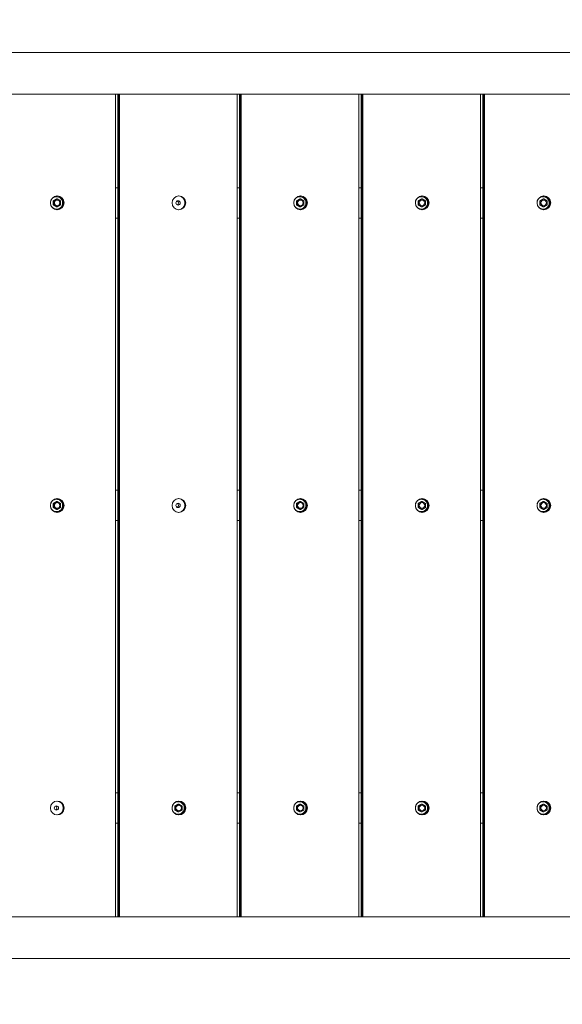
# Model space of a CAD drawing. Units: millimetres. Extents: x 9477 to 33487, y 3753 to 26268.
# Drawn here: x 28901 to 29528, y 19201 to 20340 of the extents above; entities that cross this region are included whole.
import ezdxf

# ---------------------------------------------------------------- set-up
doc = ezdxf.new("R2010")
doc.units = ezdxf.units.MM
doc.header["$LTSCALE"] = 100
doc.layers.add('Dimension (ISO)', color=7, linetype='Continuous', lineweight=18)
doc.layers.add('Visible (ISO)', color=7, linetype='Continuous', lineweight=18)
doc.styles.add('Note Text (ISO)', font='tahoma.ttf')
doc.dimstyles.new('Aplay Dimension Styles M', dxfattribs={"dimscale": 100, "dimtxt": 2.5, "dimasz": 2.5, "dimexe": 3.175, "dimexo": 2, "dimgap": 0.762, "dimtad": 1, "dimdec": 1, "dimlfac": 0.001, "dimrnd": 1e-08, "dimzin": 0, "dimdsep": 46, "dimtxsty": 'Note Text (ISO)', "dimcen": 0.09, "dimdle": 10, "dimclrd": 256, "dimclre": 256, "dimclrt": 7, "dimadec": 0, "dimazin": 0, "dimtfac": 1.40208, "dimtofl": 0, "dimtmove": 0, "dimatfit": 3, "dimfxl": 1, "dimtolj": 1, "dimtzin": 0, "dimlwd": -1, "dimlwe": -1, "dimarcsym": 0})

# ---------------------------------------------------------------- blocks, each defined once
blk = doc.blocks.new('*D51')
at = {"layer": 'Defpoints', "color": 0, "transparency": 16777216}
for p in [(30020.8, 26268.1), (33078.3, 26268.1), (12282.7, 5320.1)]:
    blk.add_point(p, dxfattribs=at)
at = {"layer": 'Dimension (ISO)', "transparency": 16777216}
for p, q in [((30220.8, 26268.1), (33395.8, 26268.1)), ((33078.3, 5570.1), (33078.3, 26018.1)), ((12482.7, 5320.1), (33395.8, 5320.1))]:
    blk.add_line(p, q, dxfattribs=at)
for points in [[(33036.6, 26018.1), (33119.9, 26018.1), (33078.3, 26268.1)], [(33036.6, 5570.1), (33119.9, 5570.1), (33078.3, 5320.1)]]:
    blk.add_solid(points, dxfattribs=at)
at = {"layer": 'Dimension (ISO)', "color": 7, "transparency": 16777216, "insert": (32741.6, 15794.1), "char_height": 250, "attachment_point": 2, "rotation": 90, "style": 'Note Text (ISO)'}
blk.add_mtext('\\A1;20.9 m', dxfattribs=at)
blk = doc.blocks.new('*D52')
at = {"layer": 'Defpoints', "color": 0, "transparency": 16777216}
for p in [(32010.8, 24278.1), (9478.4, 8190.5), (32010.8, 4162)]:
    blk.add_point(p, dxfattribs=at)
at = {"layer": 'Dimension (ISO)', "transparency": 16777216}
for p, q in [((32010.8, 24078.1), (32010.8, 3844.5)), ((9478.4, 7990.5), (9478.4, 3844.5)), ((9728.4, 4162), (31760.8, 4162))]:
    blk.add_line(p, q, dxfattribs=at)
for points in [[(9728.4, 4203.6), (9728.4, 4120.3), (9478.4, 4162)], [(31760.8, 4203.6), (31760.8, 4120.3), (32010.8, 4162)]]:
    blk.add_solid(points, dxfattribs=at)
at = {"layer": 'Dimension (ISO)', "color": 7, "transparency": 16777216, "insert": (20744.6, 4498.6), "char_height": 250, "attachment_point": 2, "style": 'Note Text (ISO)'}
blk.add_mtext('\\A1;22.5 m', dxfattribs=at)

msp = doc.modelspace()

# ---------------------------------------------------------------- linework, layer by layer
at = {"layer": 'Visible (ISO)'}
for p, q in [((29889.01, 20302.23), (27152.68, 20302.23)), ((29889.01, 20253.93), (27152.68, 20253.93)), ((29011.57, 19302.23), (29011.57, 20253.93)), ((29014.18, 19302.23), (29014.18, 20253.93)), ((29014.68, 19302.23), (29014.68, 20253.93)), ((29015.67, 19302.23), (29015.67, 20253.93)), ((29016.02, 20253.93), (29016.02, 19302.23)), ((29152.27, 19302.23), (29152.27, 20253.93)), ((29154.89, 19302.23), (29154.89, 20253.93)), ((29155.38, 19302.23), (29155.38, 20253.93)), ((29156.37, 19302.23), (29156.37, 20253.93)), ((29156.73, 20253.93), (29156.73, 19302.23)), ((29292.98, 19302.23), (29292.98, 20253.93)), ((29295.59, 19302.23), (29295.59, 20253.93)), ((29296.09, 19302.23), (29296.09, 20253.93)), ((29297.08, 19302.23), (29297.08, 20253.93)), ((29297.44, 20253.93), (29297.44, 19302.23)), ((29433.69, 19302.23), (29433.69, 20253.93)), ((29436.3, 19302.23), (29436.3, 20253.93)), ((29436.8, 19302.23), (29436.8, 20253.93)), ((29437.79, 19302.23), (29437.79, 20253.93)), ((29438.15, 20253.93), (29438.15, 19302.23)), ((29014.18, 20145.58), (29011.57, 20145.58)), ((29154.89, 20145.58), (29152.27, 20145.58)), ((29295.59, 20145.58), (29292.98, 20145.58)), ((29436.3, 20145.58), (29433.69, 20145.58)), ((28939.39, 20130.39), (28939.94, 20130.39)), ((28943.9, 20132.7), (28939.94, 20130.39)), ((28939.94, 20130.39), (28939.94, 20125.77)), ((28943.36, 20132.7), (28943.9, 20132.7)), ((28947.87, 20130.39), (28943.9, 20132.7)), ((28947.87, 20125.77), (28947.87, 20130.39)), ((29220.81, 20130.39), (29221.36, 20130.39)), ((29225.32, 20132.7), (29221.36, 20130.39)), ((29221.36, 20130.39), (29221.36, 20125.77)), ((29224.77, 20132.7), (29225.32, 20132.7)), ((29229.28, 20130.39), (29225.32, 20132.7)), ((29229.28, 20125.77), (29229.28, 20130.39)), ((29361.52, 20130.39), (29362.06, 20130.39)), ((29366.03, 20132.7), (29362.06, 20130.39)), ((29362.06, 20130.39), (29362.06, 20125.77)), ((29365.48, 20132.7), (29366.03, 20132.7)), ((29369.99, 20130.39), (29366.03, 20132.7)), ((29369.99, 20125.77), (29369.99, 20130.39)), ((29502.23, 20130.39), (29502.77, 20130.39)), ((29506.74, 20132.7), (29502.77, 20130.39)), ((29502.77, 20130.39), (29502.77, 20125.77)), ((29506.19, 20132.7), (29506.74, 20132.7)), ((29510.7, 20130.39), (29506.74, 20132.7)), ((29510.7, 20125.77), (29510.7, 20130.39)), ((28939.39, 20125.77), (28939.94, 20125.77)), ((28939.94, 20125.77), (28943.9, 20123.46)), ((28943.36, 20123.46), (28943.9, 20123.46)), ((28943.9, 20123.46), (28947.87, 20125.77)), ((29220.81, 20125.77), (29221.36, 20125.77)), ((29221.36, 20125.77), (29225.32, 20123.46)), ((29224.77, 20123.46), (29225.32, 20123.46)), ((29225.32, 20123.46), (29229.28, 20125.77)), ((29361.52, 20125.77), (29362.06, 20125.77)), ((29362.06, 20125.77), (29366.03, 20123.46)), ((29365.48, 20123.46), (29366.03, 20123.46)), ((29366.03, 20123.46), (29369.99, 20125.77)), ((29502.23, 20125.77), (29502.77, 20125.77)), ((29502.77, 20125.77), (29506.74, 20123.46)), ((29506.19, 20123.46), (29506.74, 20123.46)), ((29506.74, 20123.46), (29510.7, 20125.77)), ((29011.57, 20110.58), (29014.18, 20110.58)), ((29152.27, 20110.58), (29154.89, 20110.58)), ((29292.98, 20110.58), (29295.59, 20110.58)), ((29433.69, 20110.58), (29436.3, 20110.58)), ((29014.18, 19795.58), (29011.57, 19795.58)), ((29154.89, 19795.58), (29152.27, 19795.58)), ((29295.59, 19795.58), (29292.98, 19795.58)), ((29436.3, 19795.58), (29433.69, 19795.58)), ((28939.39, 19780.39), (28939.94, 19780.39)), ((28939.39, 19775.77), (28939.94, 19775.77)), ((28943.9, 19782.7), (28939.94, 19780.39)), ((28939.94, 19780.39), (28939.94, 19775.77)), ((28939.94, 19775.77), (28943.9, 19773.46)), ((28943.36, 19782.7), (28943.9, 19782.7)), ((28943.36, 19773.46), (28943.9, 19773.46)), ((28947.87, 19780.39), (28943.9, 19782.7)), ((28943.9, 19773.46), (28947.87, 19775.77)), ((28947.87, 19775.77), (28947.87, 19780.39)), ((29220.81, 19780.39), (29221.36, 19780.39)), ((29220.81, 19775.77), (29221.36, 19775.77)), ((29225.32, 19782.7), (29221.36, 19780.39)), ((29221.36, 19780.39), (29221.36, 19775.77)), ((29221.36, 19775.77), (29225.32, 19773.46)), ((29224.77, 19782.7), (29225.32, 19782.7)), ((29224.77, 19773.46), (29225.32, 19773.46)), ((29229.28, 19780.39), (29225.32, 19782.7)), ((29225.32, 19773.46), (29229.28, 19775.77)), ((29229.28, 19775.77), (29229.28, 19780.39)), ((29361.52, 19780.39), (29362.06, 19780.39)), ((29361.52, 19775.77), (29362.06, 19775.77)), ((29366.03, 19782.7), (29362.06, 19780.39)), ((29362.06, 19780.39), (29362.06, 19775.77)), ((29362.06, 19775.77), (29366.03, 19773.46)), ((29365.48, 19782.7), (29366.03, 19782.7)), ((29365.48, 19773.46), (29366.03, 19773.46)), ((29369.99, 19780.39), (29366.03, 19782.7)), ((29366.03, 19773.46), (29369.99, 19775.77)), ((29369.99, 19775.77), (29369.99, 19780.39)), ((29502.23, 19780.39), (29502.77, 19780.39)), ((29502.23, 19775.77), (29502.77, 19775.77)), ((29506.74, 19782.7), (29502.77, 19780.39)), ((29502.77, 19780.39), (29502.77, 19775.77)), ((29502.77, 19775.77), (29506.74, 19773.46)), ((29506.19, 19782.7), (29506.74, 19782.7)), ((29506.19, 19773.46), (29506.74, 19773.46)), ((29510.7, 19780.39), (29506.74, 19782.7)), ((29506.74, 19773.46), (29510.7, 19775.77)), ((29510.7, 19775.77), (29510.7, 19780.39)), ((29011.57, 19760.58), (29014.18, 19760.58)), ((29152.27, 19760.58), (29154.89, 19760.58)), ((29292.98, 19760.58), (29295.59, 19760.58)), ((29433.69, 19760.58), (29436.3, 19760.58)), ((29014.18, 19445.58), (29011.57, 19445.58)), ((29154.89, 19445.58), (29152.27, 19445.58)), ((29295.59, 19445.58), (29292.98, 19445.58)), ((29436.3, 19445.58), (29433.69, 19445.58)), ((29084.61, 19432.7), (29080.65, 19430.39)), ((29084.07, 19432.7), (29084.61, 19432.7)), ((29088.58, 19430.39), (29084.61, 19432.7)), ((29225.32, 19432.7), (29221.36, 19430.39)), ((29224.77, 19432.7), (29225.32, 19432.7)), ((29229.28, 19430.39), (29225.32, 19432.7)), ((29366.03, 19432.7), (29362.06, 19430.39)), ((29365.48, 19432.7), (29366.03, 19432.7)), ((29369.99, 19430.39), (29366.03, 19432.7)), ((29506.74, 19432.7), (29502.77, 19430.39)), ((29506.19, 19432.7), (29506.74, 19432.7)), ((29510.7, 19430.39), (29506.74, 19432.7)), ((29080.1, 19430.39), (29080.65, 19430.39)), ((29080.1, 19425.77), (29080.65, 19425.77)), ((29080.65, 19430.39), (29080.65, 19425.77)), ((29080.65, 19425.77), (29084.61, 19423.46)), ((29084.07, 19423.46), (29084.61, 19423.46)), ((29084.61, 19423.46), (29088.58, 19425.77)), ((29088.58, 19425.77), (29088.58, 19430.39)), ((29220.81, 19430.39), (29221.36, 19430.39)), ((29220.81, 19425.77), (29221.36, 19425.77)), ((29221.36, 19430.39), (29221.36, 19425.77)), ((29221.36, 19425.77), (29225.32, 19423.46)), ((29224.77, 19423.46), (29225.32, 19423.46)), ((29225.32, 19423.46), (29229.28, 19425.77)), ((29229.28, 19425.77), (29229.28, 19430.39)), ((29361.52, 19430.39), (29362.06, 19430.39)), ((29361.52, 19425.77), (29362.06, 19425.77)), ((29362.06, 19430.39), (29362.06, 19425.77)), ((29362.06, 19425.77), (29366.03, 19423.46)), ((29365.48, 19423.46), (29366.03, 19423.46)), ((29366.03, 19423.46), (29369.99, 19425.77)), ((29369.99, 19425.77), (29369.99, 19430.39)), ((29502.23, 19430.39), (29502.77, 19430.39)), ((29502.23, 19425.77), (29502.77, 19425.77)), ((29502.77, 19430.39), (29502.77, 19425.77)), ((29502.77, 19425.77), (29506.74, 19423.46)), ((29506.19, 19423.46), (29506.74, 19423.46)), ((29506.74, 19423.46), (29510.7, 19425.77)), ((29510.7, 19425.77), (29510.7, 19430.39)), ((29011.57, 19410.58), (29014.18, 19410.58)), ((29152.27, 19410.58), (29154.89, 19410.58)), ((29292.98, 19410.58), (29295.59, 19410.58)), ((29433.69, 19410.58), (29436.3, 19410.58)), ((29889.01, 19302.23), (27152.68, 19302.23)), ((29889.01, 19253.93), (27152.68, 19253.93))]:
    msp.add_line(p, q, dxfattribs=at)
for centre, major_axis in [((28944.07, 20128.08), (0, -8)), ((28943.9, 20128.08), (0, -3.25)), ((29084.77, 20128.08), (0, -8)), ((29083.83, 20128.08), (0, 2.5)), ((29225.48, 20128.08), (0, -8)), ((29225.32, 20128.08), (0, -3.25)), ((29366.19, 20128.08), (0, -8)), ((29366.03, 20128.08), (0, -3.25)), ((29506.9, 20128.08), (0, -8)), ((29506.74, 20128.08), (0, -3.25)), ((28944.07, 19778.08), (0, -8)), ((29084.77, 19778.08), (0, -8)), ((29225.48, 19778.08), (0, -8)), ((29366.19, 19778.08), (0, -8)), ((29506.9, 19778.08), (0, -8)), ((28943.9, 19778.08), (0, -3.25)), ((29083.83, 19778.08), (0, 2.5)), ((29225.32, 19778.08), (0, -3.25)), ((29366.03, 19778.08), (0, -3.25)), ((29506.74, 19778.08), (0, -3.25)), ((28944.07, 19428.08), (0, -8)), ((29084.77, 19428.08), (0, -8)), ((29225.48, 19428.08), (0, -8)), ((29366.19, 19428.08), (0, -8)), ((29506.9, 19428.08), (0, -8)), ((28943.12, 19428.08), (0, 2.5)), ((29084.61, 19428.08), (0, -3.25)), ((29225.32, 19428.08), (0, -3.25)), ((29366.03, 19428.08), (0, -3.25)), ((29506.74, 19428.08), (0, -3.25))]:
    msp.add_ellipse(centre, major_axis=major_axis, ratio=0.9909017, dxfattribs=at)
for centre, major_axis, start_param, end_param in [((28943.12, 20128.08), (0, -8), 0.0594578, 3.0821349), ((28943.84, 20128.08), (0, 3.25), 3.1520408, 6.2727372), ((29081.68, 20128.08), (0, 2.5), 3.5912256, 5.8335524), ((29083.83, 20128.08), (0, -8), 0.0594578, 3.0821349), ((29224.54, 20128.08), (0, -8), 0.0594578, 3.0821349), ((29225.25, 20128.08), (0, 3.25), 3.1520408, 6.2727372), ((29365.25, 20128.08), (0, -8), 0.0594578, 3.0821349), ((29365.96, 20128.08), (0, 3.25), 3.1520408, 6.2727372), ((29505.96, 20128.08), (0, -8), 0.0594578, 3.0821349), ((29506.67, 20128.08), (0, 3.25), 3.1520408, 6.2727372), ((28943.12, 19778.08), (0, -8), 0.0594578, 3.0821349), ((29083.83, 19778.08), (0, -8), 0.0594578, 3.0821349), ((29224.54, 19778.08), (0, -8), 0.0594578, 3.0821349), ((29365.25, 19778.08), (0, -8), 0.0594578, 3.0821349), ((29505.96, 19778.08), (0, -8), 0.0594578, 3.0821349), ((28943.84, 19778.08), (0, 3.25), 3.1520408, 6.2727372), ((29081.68, 19778.08), (0, 2.5), 3.5912256, 5.8335524), ((29225.25, 19778.08), (0, 3.25), 3.1520408, 6.2727372), ((29365.96, 19778.08), (0, 3.25), 3.1520408, 6.2727372), ((29506.67, 19778.08), (0, 3.25), 3.1520408, 6.2727372), ((28943.12, 19428.08), (0, -8), 0.0594578, 3.0821349), ((29083.83, 19428.08), (0, -8), 0.0594578, 3.0821349), ((29224.54, 19428.08), (0, -8), 0.0594578, 3.0821349), ((29365.25, 19428.08), (0, -8), 0.0594578, 3.0821349), ((29505.96, 19428.08), (0, -8), 0.0594578, 3.0821349), ((28940.97, 19428.08), (0, 2.5), 3.5912256, 5.8335524), ((29084.54, 19428.08), (0, 3.25), 3.1520408, 6.2727372), ((29225.25, 19428.08), (0, 3.25), 3.1520408, 6.2727372), ((29365.96, 19428.08), (0, 3.25), 3.1520408, 6.2727372), ((29506.67, 19428.08), (0, 3.25), 3.1520408, 6.2727372)]:
    msp.add_ellipse(centre, major_axis=major_axis, ratio=0.9909017, start_param=start_param, end_param=end_param, dxfattribs=at)
for points, knots in [([(28943.2, 20135.23), (28943.96, 20135.23), (28944.72, 20135.11), (28946.15, 20134.63), (28946.83, 20134.27), (28948.04, 20133.36), (28948.58, 20132.81), (28949.44, 20131.56), (28949.78, 20130.87), (28950.21, 20129.41), (28950.31, 20128.64), (28950.27, 20127.11), (28950.13, 20126.35), (28949.61, 20124.92), (28949.23, 20124.25), (28948.3, 20123.05), (28947.73, 20122.53), (28946.47, 20121.69), (28945.77, 20121.37), (28944.31, 20120.98), (28943.55, 20120.9), (28942.04, 20120.99), (28941.29, 20121.16), (28939.88, 20121.72), (28939.23, 20122.11), (28938.07, 20123.09), (28937.57, 20123.68), (28936.8, 20124.94), (28936.51, 20125.61), (28936.34, 20126.3)], [0, 0, 0, 0, 0.3195261, 0.3195261, 0.6391488, 0.6391488, 0.9590187, 0.9590187, 1.2791828, 1.2791828, 1.599572, 1.599572, 1.9200346, 1.9200346, 2.2403927, 2.2403927, 2.5605056, 2.5605056, 2.8803237, 2.8803237, 3.1999152, 3.1999152, 3.5194447, 3.5194447, 3.8391037, 3.8391037, 4.1590274, 4.1590274, 4.4604315, 4.4604315, 4.4604315, 4.4604315]), ([(28936.34, 20129.86), (28936.43, 20130.22), (28936.55, 20130.57), (28936.99, 20131.62), (28937.41, 20132.27), (28938.41, 20133.41), (28939.01, 20133.9), (28940.32, 20134.66), (28941.03, 20134.93), (28942.24, 20135.18), (28942.72, 20135.23), (28943.2, 20135.23)], [4.9643464, 4.9643464, 4.9643464, 4.9643464, 5.1201128, 5.1201128, 5.4404347, 5.4404347, 5.7604941, 5.7604941, 6.0802623, 6.0802623, 6.2831853, 6.2831853, 6.2831853, 6.2831853]), ([(29224.62, 20135.23), (29225.38, 20135.23), (29226.13, 20135.11), (29227.57, 20134.63), (29228.25, 20134.27), (29229.46, 20133.36), (29229.99, 20132.81), (29230.86, 20131.56), (29231.19, 20130.87), (29231.63, 20129.41), (29231.73, 20128.64), (29231.69, 20127.11), (29231.54, 20126.35), (29231.02, 20124.92), (29230.65, 20124.25), (29229.71, 20123.05), (29229.15, 20122.53), (29227.88, 20121.69), (29227.18, 20121.37), (29225.72, 20120.98), (29224.96, 20120.9), (29223.45, 20120.99), (29222.7, 20121.16), (29221.3, 20121.72), (29220.64, 20122.11), (29219.48, 20123.09), (29218.98, 20123.68), (29218.21, 20124.94), (29217.93, 20125.61), (29217.75, 20126.3)], [0, 0, 0, 0, 0.3195261, 0.3195261, 0.6391488, 0.6391488, 0.9590187, 0.9590187, 1.2791828, 1.2791828, 1.599572, 1.599572, 1.9200346, 1.9200346, 2.2403927, 2.2403927, 2.5605056, 2.5605056, 2.8803237, 2.8803237, 3.1999152, 3.1999152, 3.5194447, 3.5194447, 3.8391037, 3.8391037, 4.1590274, 4.1590274, 4.4604315, 4.4604315, 4.4604315, 4.4604315]), ([(29217.75, 20129.86), (29217.84, 20130.22), (29217.96, 20130.57), (29218.41, 20131.62), (29218.82, 20132.27), (29219.83, 20133.41), (29220.42, 20133.9), (29221.73, 20134.66), (29222.45, 20134.93), (29223.66, 20135.18), (29224.14, 20135.23), (29224.62, 20135.23)], [4.9643464, 4.9643464, 4.9643464, 4.9643464, 5.1201128, 5.1201128, 5.4404347, 5.4404347, 5.7604941, 5.7604941, 6.0802623, 6.0802623, 6.2831853, 6.2831853, 6.2831853, 6.2831853]), ([(29365.33, 20135.23), (29366.08, 20135.23), (29366.84, 20135.11), (29368.27, 20134.63), (29368.95, 20134.27), (29370.17, 20133.36), (29370.7, 20132.81), (29371.57, 20131.56), (29371.9, 20130.87), (29372.34, 20129.41), (29372.44, 20128.64), (29372.39, 20127.11), (29372.25, 20126.35), (29371.73, 20124.92), (29371.36, 20124.25), (29370.42, 20123.05), (29369.85, 20122.53), (29368.59, 20121.69), (29367.89, 20121.37), (29366.43, 20120.98), (29365.67, 20120.9), (29364.16, 20120.99), (29363.41, 20121.16), (29362.01, 20121.72), (29361.35, 20122.11), (29360.19, 20123.09), (29359.69, 20123.68), (29358.92, 20124.94), (29358.64, 20125.61), (29358.46, 20126.3)], [0, 0, 0, 0, 0.3195261, 0.3195261, 0.6391488, 0.6391488, 0.9590187, 0.9590187, 1.2791828, 1.2791828, 1.599572, 1.599572, 1.9200346, 1.9200346, 2.2403927, 2.2403927, 2.5605056, 2.5605056, 2.8803237, 2.8803237, 3.1999152, 3.1999152, 3.5194447, 3.5194447, 3.8391037, 3.8391037, 4.1590274, 4.1590274, 4.4604315, 4.4604315, 4.4604315, 4.4604315]), ([(29358.46, 20129.86), (29358.55, 20130.22), (29358.67, 20130.57), (29359.12, 20131.62), (29359.53, 20132.27), (29360.54, 20133.41), (29361.13, 20133.9), (29362.44, 20134.66), (29363.16, 20134.93), (29364.37, 20135.18), (29364.85, 20135.23), (29365.33, 20135.23)], [4.9643464, 4.9643464, 4.9643464, 4.9643464, 5.1201128, 5.1201128, 5.4404347, 5.4404347, 5.7604941, 5.7604941, 6.0802623, 6.0802623, 6.2831853, 6.2831853, 6.2831853, 6.2831853]), ([(29506.04, 20135.23), (29506.79, 20135.23), (29507.55, 20135.11), (29508.98, 20134.63), (29509.66, 20134.27), (29510.87, 20133.36), (29511.41, 20132.81), (29512.28, 20131.56), (29512.61, 20130.87), (29513.05, 20129.41), (29513.15, 20128.64), (29513.1, 20127.11), (29512.96, 20126.35), (29512.44, 20124.92), (29512.07, 20124.25), (29511.13, 20123.05), (29510.56, 20122.53), (29509.3, 20121.69), (29508.6, 20121.37), (29507.14, 20120.98), (29506.38, 20120.9), (29504.87, 20120.99), (29504.12, 20121.16), (29502.72, 20121.72), (29502.06, 20122.11), (29500.9, 20123.09), (29500.4, 20123.68), (29499.63, 20124.94), (29499.35, 20125.61), (29499.17, 20126.3)], [0, 0, 0, 0, 0.3195261, 0.3195261, 0.6391488, 0.6391488, 0.9590187, 0.9590187, 1.2791828, 1.2791828, 1.599572, 1.599572, 1.9200346, 1.9200346, 2.2403927, 2.2403927, 2.5605056, 2.5605056, 2.8803237, 2.8803237, 3.1999152, 3.1999152, 3.5194447, 3.5194447, 3.8391037, 3.8391037, 4.1590274, 4.1590274, 4.4604315, 4.4604315, 4.4604315, 4.4604315]), ([(29499.17, 20129.86), (29499.26, 20130.22), (29499.38, 20130.57), (29499.83, 20131.62), (29500.24, 20132.27), (29501.24, 20133.41), (29501.84, 20133.9), (29503.15, 20134.66), (29503.87, 20134.93), (29505.08, 20135.18), (29505.56, 20135.23), (29506.04, 20135.23)], [4.9643464, 4.9643464, 4.9643464, 4.9643464, 5.1201128, 5.1201128, 5.4404347, 5.4404347, 5.7604941, 5.7604941, 6.0802623, 6.0802623, 6.2831853, 6.2831853, 6.2831853, 6.2831853]), ([(28943.2, 19785.23), (28943.96, 19785.23), (28944.72, 19785.11), (28946.15, 19784.63), (28946.83, 19784.27), (28948.04, 19783.36), (28948.58, 19782.81), (28949.44, 19781.56), (28949.78, 19780.87), (28950.21, 19779.41), (28950.31, 19778.64), (28950.27, 19777.11), (28950.13, 19776.35), (28949.61, 19774.92), (28949.23, 19774.25), (28948.3, 19773.05), (28947.73, 19772.53), (28946.47, 19771.69), (28945.77, 19771.37), (28944.31, 19770.98), (28943.55, 19770.9), (28942.04, 19770.99), (28941.29, 19771.16), (28939.88, 19771.72), (28939.23, 19772.11), (28938.07, 19773.09), (28937.57, 19773.68), (28936.8, 19774.94), (28936.51, 19775.61), (28936.34, 19776.3)], [0, 0, 0, 0, 0.3195261, 0.3195261, 0.6391488, 0.6391488, 0.9590187, 0.9590187, 1.2791828, 1.2791828, 1.599572, 1.599572, 1.9200346, 1.9200346, 2.2403927, 2.2403927, 2.5605056, 2.5605056, 2.8803237, 2.8803237, 3.1999152, 3.1999152, 3.5194447, 3.5194447, 3.8391037, 3.8391037, 4.1590274, 4.1590274, 4.4604315, 4.4604315, 4.4604315, 4.4604315]), ([(28936.34, 19779.86), (28936.43, 19780.22), (28936.55, 19780.57), (28936.99, 19781.62), (28937.41, 19782.27), (28938.41, 19783.41), (28939.01, 19783.9), (28940.32, 19784.66), (28941.03, 19784.93), (28942.24, 19785.18), (28942.72, 19785.23), (28943.2, 19785.23)], [4.9643464, 4.9643464, 4.9643464, 4.9643464, 5.1201128, 5.1201128, 5.4404347, 5.4404347, 5.7604941, 5.7604941, 6.0802623, 6.0802623, 6.2831853, 6.2831853, 6.2831853, 6.2831853]), ([(29224.62, 19785.23), (29225.38, 19785.23), (29226.13, 19785.11), (29227.57, 19784.63), (29228.25, 19784.27), (29229.46, 19783.36), (29229.99, 19782.81), (29230.86, 19781.56), (29231.19, 19780.87), (29231.63, 19779.41), (29231.73, 19778.64), (29231.69, 19777.11), (29231.54, 19776.35), (29231.02, 19774.92), (29230.65, 19774.25), (29229.71, 19773.05), (29229.15, 19772.53), (29227.88, 19771.69), (29227.18, 19771.37), (29225.72, 19770.98), (29224.96, 19770.9), (29223.45, 19770.99), (29222.7, 19771.16), (29221.3, 19771.72), (29220.64, 19772.11), (29219.48, 19773.09), (29218.98, 19773.68), (29218.21, 19774.94), (29217.93, 19775.61), (29217.75, 19776.3)], [0, 0, 0, 0, 0.3195261, 0.3195261, 0.6391488, 0.6391488, 0.9590187, 0.9590187, 1.2791828, 1.2791828, 1.599572, 1.599572, 1.9200346, 1.9200346, 2.2403927, 2.2403927, 2.5605056, 2.5605056, 2.8803237, 2.8803237, 3.1999152, 3.1999152, 3.5194447, 3.5194447, 3.8391037, 3.8391037, 4.1590274, 4.1590274, 4.4604315, 4.4604315, 4.4604315, 4.4604315]), ([(29217.75, 19779.86), (29217.84, 19780.22), (29217.96, 19780.57), (29218.41, 19781.62), (29218.82, 19782.27), (29219.83, 19783.41), (29220.42, 19783.9), (29221.73, 19784.66), (29222.45, 19784.93), (29223.66, 19785.18), (29224.14, 19785.23), (29224.62, 19785.23)], [4.9643464, 4.9643464, 4.9643464, 4.9643464, 5.1201128, 5.1201128, 5.4404347, 5.4404347, 5.7604941, 5.7604941, 6.0802623, 6.0802623, 6.2831853, 6.2831853, 6.2831853, 6.2831853]), ([(29365.33, 19785.23), (29366.08, 19785.23), (29366.84, 19785.11), (29368.27, 19784.63), (29368.95, 19784.27), (29370.17, 19783.36), (29370.7, 19782.81), (29371.57, 19781.56), (29371.9, 19780.87), (29372.34, 19779.41), (29372.44, 19778.64), (29372.39, 19777.11), (29372.25, 19776.35), (29371.73, 19774.92), (29371.36, 19774.25), (29370.42, 19773.05), (29369.85, 19772.53), (29368.59, 19771.69), (29367.89, 19771.37), (29366.43, 19770.98), (29365.67, 19770.9), (29364.16, 19770.99), (29363.41, 19771.16), (29362.01, 19771.72), (29361.35, 19772.11), (29360.19, 19773.09), (29359.69, 19773.68), (29358.92, 19774.94), (29358.64, 19775.61), (29358.46, 19776.3)], [0, 0, 0, 0, 0.3195261, 0.3195261, 0.6391488, 0.6391488, 0.9590187, 0.9590187, 1.2791828, 1.2791828, 1.599572, 1.599572, 1.9200346, 1.9200346, 2.2403927, 2.2403927, 2.5605056, 2.5605056, 2.8803237, 2.8803237, 3.1999152, 3.1999152, 3.5194447, 3.5194447, 3.8391037, 3.8391037, 4.1590274, 4.1590274, 4.4604315, 4.4604315, 4.4604315, 4.4604315]), ([(29358.46, 19779.86), (29358.55, 19780.22), (29358.67, 19780.57), (29359.12, 19781.62), (29359.53, 19782.27), (29360.54, 19783.41), (29361.13, 19783.9), (29362.44, 19784.66), (29363.16, 19784.93), (29364.37, 19785.18), (29364.85, 19785.23), (29365.33, 19785.23)], [4.9643464, 4.9643464, 4.9643464, 4.9643464, 5.1201128, 5.1201128, 5.4404347, 5.4404347, 5.7604941, 5.7604941, 6.0802623, 6.0802623, 6.2831853, 6.2831853, 6.2831853, 6.2831853]), ([(29506.04, 19785.23), (29506.79, 19785.23), (29507.55, 19785.11), (29508.98, 19784.63), (29509.66, 19784.27), (29510.87, 19783.36), (29511.41, 19782.81), (29512.28, 19781.56), (29512.61, 19780.87), (29513.05, 19779.41), (29513.15, 19778.64), (29513.1, 19777.11), (29512.96, 19776.35), (29512.44, 19774.92), (29512.07, 19774.25), (29511.13, 19773.05), (29510.56, 19772.53), (29509.3, 19771.69), (29508.6, 19771.37), (29507.14, 19770.98), (29506.38, 19770.9), (29504.87, 19770.99), (29504.12, 19771.16), (29502.72, 19771.72), (29502.06, 19772.11), (29500.9, 19773.09), (29500.4, 19773.68), (29499.63, 19774.94), (29499.35, 19775.61), (29499.17, 19776.3)], [0, 0, 0, 0, 0.3195261, 0.3195261, 0.6391488, 0.6391488, 0.9590187, 0.9590187, 1.2791828, 1.2791828, 1.599572, 1.599572, 1.9200346, 1.9200346, 2.2403927, 2.2403927, 2.5605056, 2.5605056, 2.8803237, 2.8803237, 3.1999152, 3.1999152, 3.5194447, 3.5194447, 3.8391037, 3.8391037, 4.1590274, 4.1590274, 4.4604315, 4.4604315, 4.4604315, 4.4604315]), ([(29499.17, 19779.86), (29499.26, 19780.22), (29499.38, 19780.57), (29499.83, 19781.62), (29500.24, 19782.27), (29501.24, 19783.41), (29501.84, 19783.9), (29503.15, 19784.66), (29503.87, 19784.93), (29505.08, 19785.18), (29505.56, 19785.23), (29506.04, 19785.23)], [4.9643464, 4.9643464, 4.9643464, 4.9643464, 5.1201128, 5.1201128, 5.4404347, 5.4404347, 5.7604941, 5.7604941, 6.0802623, 6.0802623, 6.2831853, 6.2831853, 6.2831853, 6.2831853]), ([(29083.91, 19435.23), (29084.67, 19435.23), (29085.42, 19435.11), (29086.86, 19434.63), (29087.54, 19434.27), (29088.75, 19433.36), (29089.28, 19432.81), (29090.15, 19431.56), (29090.49, 19430.87), (29090.92, 19429.41), (29091.02, 19428.64), (29090.98, 19427.11), (29090.83, 19426.35), (29090.32, 19424.92), (29089.94, 19424.25), (29089, 19423.05), (29088.44, 19422.53), (29087.17, 19421.69), (29086.48, 19421.37), (29085.01, 19420.98), (29084.25, 19420.9), (29082.74, 19420.99), (29082, 19421.16), (29080.59, 19421.72), (29079.93, 19422.11), (29078.78, 19423.09), (29078.28, 19423.68), (29077.5, 19424.94), (29077.22, 19425.61), (29077.05, 19426.3)], [0, 0, 0, 0, 0.3195261, 0.3195261, 0.6391488, 0.6391488, 0.9590187, 0.9590187, 1.2791828, 1.2791828, 1.599572, 1.599572, 1.9200346, 1.9200346, 2.2403927, 2.2403927, 2.5605056, 2.5605056, 2.8803237, 2.8803237, 3.1999152, 3.1999152, 3.5194447, 3.5194447, 3.8391037, 3.8391037, 4.1590274, 4.1590274, 4.4604315, 4.4604315, 4.4604315, 4.4604315]), ([(29077.05, 19429.86), (29077.14, 19430.22), (29077.26, 19430.57), (29077.7, 19431.62), (29078.11, 19432.27), (29079.12, 19433.41), (29079.71, 19433.9), (29081.03, 19434.66), (29081.74, 19434.93), (29082.95, 19435.18), (29083.43, 19435.23), (29083.91, 19435.23)], [4.9643464, 4.9643464, 4.9643464, 4.9643464, 5.1201128, 5.1201128, 5.4404347, 5.4404347, 5.7604941, 5.7604941, 6.0802623, 6.0802623, 6.2831853, 6.2831853, 6.2831853, 6.2831853]), ([(29224.62, 19435.23), (29225.38, 19435.23), (29226.13, 19435.11), (29227.57, 19434.63), (29228.25, 19434.27), (29229.46, 19433.36), (29229.99, 19432.81), (29230.86, 19431.56), (29231.19, 19430.87), (29231.63, 19429.41), (29231.73, 19428.64), (29231.69, 19427.11), (29231.54, 19426.35), (29231.02, 19424.92), (29230.65, 19424.25), (29229.71, 19423.05), (29229.15, 19422.53), (29227.88, 19421.69), (29227.18, 19421.37), (29225.72, 19420.98), (29224.96, 19420.9), (29223.45, 19420.99), (29222.7, 19421.16), (29221.3, 19421.72), (29220.64, 19422.11), (29219.48, 19423.09), (29218.98, 19423.68), (29218.21, 19424.94), (29217.93, 19425.61), (29217.75, 19426.3)], [0, 0, 0, 0, 0.3195261, 0.3195261, 0.6391488, 0.6391488, 0.9590187, 0.9590187, 1.2791828, 1.2791828, 1.599572, 1.599572, 1.9200346, 1.9200346, 2.2403927, 2.2403927, 2.5605056, 2.5605056, 2.8803237, 2.8803237, 3.1999152, 3.1999152, 3.5194447, 3.5194447, 3.8391037, 3.8391037, 4.1590274, 4.1590274, 4.4604315, 4.4604315, 4.4604315, 4.4604315]), ([(29217.75, 19429.86), (29217.84, 19430.22), (29217.96, 19430.57), (29218.41, 19431.62), (29218.82, 19432.27), (29219.83, 19433.41), (29220.42, 19433.9), (29221.73, 19434.66), (29222.45, 19434.93), (29223.66, 19435.18), (29224.14, 19435.23), (29224.62, 19435.23)], [4.9643464, 4.9643464, 4.9643464, 4.9643464, 5.1201128, 5.1201128, 5.4404347, 5.4404347, 5.7604941, 5.7604941, 6.0802623, 6.0802623, 6.2831853, 6.2831853, 6.2831853, 6.2831853]), ([(29365.33, 19435.23), (29366.08, 19435.23), (29366.84, 19435.11), (29368.27, 19434.63), (29368.95, 19434.27), (29370.17, 19433.36), (29370.7, 19432.81), (29371.57, 19431.56), (29371.9, 19430.87), (29372.34, 19429.41), (29372.44, 19428.64), (29372.39, 19427.11), (29372.25, 19426.35), (29371.73, 19424.92), (29371.36, 19424.25), (29370.42, 19423.05), (29369.85, 19422.53), (29368.59, 19421.69), (29367.89, 19421.37), (29366.43, 19420.98), (29365.67, 19420.9), (29364.16, 19420.99), (29363.41, 19421.16), (29362.01, 19421.72), (29361.35, 19422.11), (29360.19, 19423.09), (29359.69, 19423.68), (29358.92, 19424.94), (29358.64, 19425.61), (29358.46, 19426.3)], [0, 0, 0, 0, 0.3195261, 0.3195261, 0.6391488, 0.6391488, 0.9590187, 0.9590187, 1.2791828, 1.2791828, 1.599572, 1.599572, 1.9200346, 1.9200346, 2.2403927, 2.2403927, 2.5605056, 2.5605056, 2.8803237, 2.8803237, 3.1999152, 3.1999152, 3.5194447, 3.5194447, 3.8391037, 3.8391037, 4.1590274, 4.1590274, 4.4604315, 4.4604315, 4.4604315, 4.4604315]), ([(29358.46, 19429.86), (29358.55, 19430.22), (29358.67, 19430.57), (29359.12, 19431.62), (29359.53, 19432.27), (29360.54, 19433.41), (29361.13, 19433.9), (29362.44, 19434.66), (29363.16, 19434.93), (29364.37, 19435.18), (29364.85, 19435.23), (29365.33, 19435.23)], [4.9643464, 4.9643464, 4.9643464, 4.9643464, 5.1201128, 5.1201128, 5.4404347, 5.4404347, 5.7604941, 5.7604941, 6.0802623, 6.0802623, 6.2831853, 6.2831853, 6.2831853, 6.2831853]), ([(29506.04, 19435.23), (29506.79, 19435.23), (29507.55, 19435.11), (29508.98, 19434.63), (29509.66, 19434.27), (29510.87, 19433.36), (29511.41, 19432.81), (29512.28, 19431.56), (29512.61, 19430.87), (29513.05, 19429.41), (29513.15, 19428.64), (29513.1, 19427.11), (29512.96, 19426.35), (29512.44, 19424.92), (29512.07, 19424.25), (29511.13, 19423.05), (29510.56, 19422.53), (29509.3, 19421.69), (29508.6, 19421.37), (29507.14, 19420.98), (29506.38, 19420.9), (29504.87, 19420.99), (29504.12, 19421.16), (29502.72, 19421.72), (29502.06, 19422.11), (29500.9, 19423.09), (29500.4, 19423.68), (29499.63, 19424.94), (29499.35, 19425.61), (29499.17, 19426.3)], [0, 0, 0, 0, 0.3195261, 0.3195261, 0.6391488, 0.6391488, 0.9590187, 0.9590187, 1.2791828, 1.2791828, 1.599572, 1.599572, 1.9200346, 1.9200346, 2.2403927, 2.2403927, 2.5605056, 2.5605056, 2.8803237, 2.8803237, 3.1999152, 3.1999152, 3.5194447, 3.5194447, 3.8391037, 3.8391037, 4.1590274, 4.1590274, 4.4604315, 4.4604315, 4.4604315, 4.4604315]), ([(29499.17, 19429.86), (29499.26, 19430.22), (29499.38, 19430.57), (29499.83, 19431.62), (29500.24, 19432.27), (29501.24, 19433.41), (29501.84, 19433.9), (29503.15, 19434.66), (29503.87, 19434.93), (29505.08, 19435.18), (29505.56, 19435.23), (29506.04, 19435.23)], [4.9643464, 4.9643464, 4.9643464, 4.9643464, 5.1201128, 5.1201128, 5.4404347, 5.4404347, 5.7604941, 5.7604941, 6.0802623, 6.0802623, 6.2831853, 6.2831853, 6.2831853, 6.2831853])]:
    msp.add_open_spline(points, degree=3, knots=knots, dxfattribs=at)
for points in [[(28939.39, 20130.39), (28941.42, 20131.55), (28943.36, 20132.7)], [(28939.39, 20125.77), (28939.44, 20128.08), (28939.39, 20130.39)], [(29220.81, 20130.39), (29222.83, 20131.55), (29224.77, 20132.7)], [(29220.81, 20125.77), (29220.85, 20128.08), (29220.81, 20130.39)], [(29361.52, 20130.39), (29363.54, 20131.55), (29365.48, 20132.7)], [(29361.52, 20125.77), (29361.56, 20128.08), (29361.52, 20130.39)], [(29502.23, 20130.39), (29504.25, 20131.55), (29506.19, 20132.7)], [(29502.23, 20125.77), (29502.27, 20128.08), (29502.23, 20130.39)], [(28943.36, 20123.46), (28941.42, 20124.62), (28939.39, 20125.77)], [(29224.77, 20123.46), (29222.83, 20124.62), (29220.81, 20125.77)], [(29365.48, 20123.46), (29363.54, 20124.62), (29361.52, 20125.77)], [(29506.19, 20123.46), (29504.25, 20124.62), (29502.23, 20125.77)], [(28939.39, 19780.39), (28941.42, 19781.55), (28943.36, 19782.7)], [(28939.39, 19775.77), (28939.44, 19778.08), (28939.39, 19780.39)], [(28943.36, 19773.46), (28941.42, 19774.62), (28939.39, 19775.77)], [(29220.81, 19780.39), (29222.83, 19781.55), (29224.77, 19782.7)], [(29220.81, 19775.77), (29220.85, 19778.08), (29220.81, 19780.39)], [(29224.77, 19773.46), (29222.83, 19774.62), (29220.81, 19775.77)], [(29361.52, 19780.39), (29363.54, 19781.55), (29365.48, 19782.7)], [(29361.52, 19775.77), (29361.56, 19778.08), (29361.52, 19780.39)], [(29365.48, 19773.46), (29363.54, 19774.62), (29361.52, 19775.77)], [(29502.23, 19780.39), (29504.25, 19781.55), (29506.19, 19782.7)], [(29502.23, 19775.77), (29502.27, 19778.08), (29502.23, 19780.39)], [(29506.19, 19773.46), (29504.25, 19774.62), (29502.23, 19775.77)], [(29080.1, 19430.39), (29082.13, 19431.55), (29084.07, 19432.7)], [(29220.81, 19430.39), (29222.83, 19431.55), (29224.77, 19432.7)], [(29361.52, 19430.39), (29363.54, 19431.55), (29365.48, 19432.7)], [(29502.23, 19430.39), (29504.25, 19431.55), (29506.19, 19432.7)], [(29080.1, 19425.77), (29080.14, 19428.08), (29080.1, 19430.39)], [(29084.07, 19423.46), (29082.13, 19424.62), (29080.1, 19425.77)], [(29220.81, 19425.77), (29220.85, 19428.08), (29220.81, 19430.39)], [(29224.77, 19423.46), (29222.83, 19424.62), (29220.81, 19425.77)], [(29361.52, 19425.77), (29361.56, 19428.08), (29361.52, 19430.39)], [(29365.48, 19423.46), (29363.54, 19424.62), (29361.52, 19425.77)], [(29502.23, 19425.77), (29502.27, 19428.08), (29502.23, 19430.39)], [(29506.19, 19423.46), (29504.25, 19424.62), (29502.23, 19425.77)]]:
    msp.add_rational_spline(points, [1.24208576045, 1.43423709631, 1.24208576045], degree=2, dxfattribs=at)

# ---------------------------------------------------------------- dimensions: what is measured, and where the dimension line sits
at = {"layer": 'Dimension (ISO)'}
for base, p1, p2, angle, picture, middle in [((33078.25, 26268.08), (12282.67, 5320.14), (30020.85, 26268.08), 90, '*D51', (33078.25, 15794.11)), ((32010.85, 4161.96), (9478.43, 8190.51), (32010.85, 24278.08), 180, '*D52', (20744.64, 4161.96))]:
    dim = msp.add_linear_dim(base=base, p1=p1, p2=p2, angle=angle, text='<> m', dimstyle='Aplay Dimension Styles M', override={"dimgap": 0.762, "dimdec": 1, "dimlfac": 0.001, "dimpost": '', "dimtol": 0, "dimlim": 0, "dimtp": 0, "dimtm": 0, "dimtdec": 2, "dimatfit": 1}, dxfattribs=at)
    dim.commit()
    dim.dimension.update_dxf_attribs({"geometry": picture, "text_midpoint": middle, "dimtype": 160})

doc.saveas('drawing.dxf')
